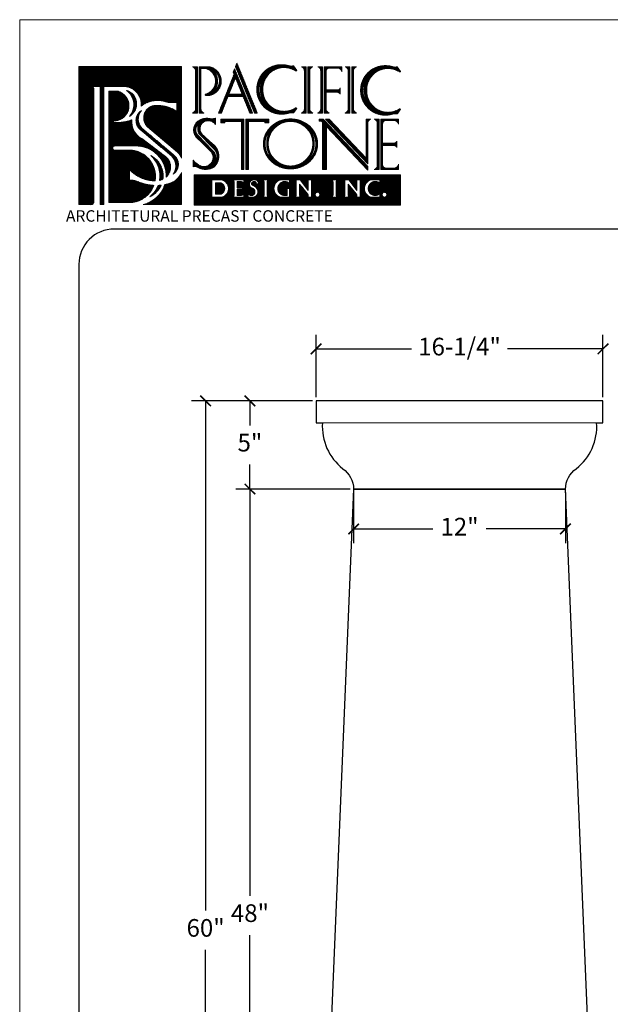
# Model space of a CAD drawing. Units: inches. Extents: x 69.3 to 112.5, y -138.8 to -83.
# Drawn here: x 69.3 to 86, y -110.9 to -83 of the extents above; entities that cross this region are included whole.
import ezdxf

# ---------------------------------------------------------------- set-up
doc = ezdxf.new("R2010")
doc.units = ezdxf.units.IN
doc.header["$MEASUREMENT"] = 0
doc.layers.add('AN', color=4, linetype='Continuous')
for name, color, linetype, lineweight in [('CALIDA 1', 7, 'Continuous', 25), ('calidad_3', 7, 'Continuous', 13), ('Cotas', 7, 'Continuous', 0), ('HOJA', 252, 'Continuous', 0), ('LOGO_01', 16, 'Continuous', 0), ('LOGO_02', 7, 'Continuous', 0)]:
    doc.layers.add(name, color=color, linetype=linetype, lineweight=lineweight)
doc.styles.get("Standard").update_dxf_attribs({"font": 'arial.ttf'})
doc.dimstyles.new('pulgadas 22', dxfattribs={"dimtxt": 0.3, "dimasz": 0.2, "dimexe": 0.4, "dimexo": 0.1, "dimgap": 0.3, "dimtad": 0, "dimtih": 1, "dimtoh": 1, "dimdsep": 46, "dimlunit": 3, "dimtxsty": 'Standard', "dimblk": 'ARCHTICK', "dimcen": 2.5, "dimadec": 0, "dimazin": 0, "dimtfac": 1, "dimtmove": 0, "dimatfit": 2, "dimldrblk": 'ARCHTICK', "dimfxl": 0, "dimarcsym": 0})
pattern_1 = [(45, (0, 0), (-0.007071067812, 0.007071067812), []), (135, (0, 0), (-0.007071067812, -0.007071067812), [])]

# ---------------------------------------------------------------- blocks, each defined once
blk = doc.blocks.new('LOGO')
at = {"layer": 'LOGO_01'}
h = blk.add_hatch(dxfattribs=at)
h.set_pattern_fill('_USER', color=256, scale=0.01, angle=45, double=1, pattern_type=0)
h.set_pattern_definition(pattern_1)
h.paths.add_polyline_path([(2123.92, 2274.986), (2123.92, 2269.545), (2124.395, 2269.545, 0.414214), (2124.509, 2269.659), (2124.509, 2274.087, 0.414214), (2124.395, 2274.201), (2124.761, 2274.201), (2124.761, 2269.545), (2124.897, 2269.545), (2124.897, 2274.201), (2125.696, 2274.201, -0.436621), (2126.368, 2273.427, -0.229808), (2127.278, 2273.615, 0.137524), (2127.768, 2273.577), (2127.768, 2273.218, 0.180786), (2126.831, 2273.436, 0.577592), (2126.618, 2272.61), (2127.801, 2271.614, -0.096864), (2127.959, 2271.376), (2127.959, 2274.986)])
h.paths.add_polyline_path([(2125.318, 2272.845, 0.86681), (2125.443, 2274.012), (2125.102, 2274.012), (2125.102, 2269.627), (2125.94, 2269.627, 0.303159), (2126.866, 2270.304, -0.088627), (2126.238, 2270.45, 0.115803), (2125.912, 2270.507), (2125.912, 2270.93, 0.212438), (2126.914, 2270.486, 0.4798), (2125.843, 2271.69), (2125.303, 2271.69, -0.744412), (2125.322, 2271.855), (2126.142, 2271.855, -0.438655), (2127.351, 2270.629, 0.487355), (2127.289, 2271.47), (2126.393, 2272.146, -0.310673), (2126.003, 2272.886, -0.031677), (2125.922, 2272.85, -0.075287), (2125.318, 2272.774, -0.974263)], flags=17)
h.paths.add_polyline_path([(2127.298, 2270.334, -0.26655), (2126.442, 2269.545), (2127.959, 2269.545), (2127.959, 2270.808, -0.22574), (2127.485, 2270.379, -0.026212)], flags=17)
h.paths.add_polyline_path([(2127.632, 2270.748, 0.50027), (2127.658, 2271.498), (2126.427, 2272.532, -0.40821), (2126.376, 2273.246, 0.502558), (2126.33, 2272.505), (2127.544, 2271.478, -0.37922)], flags=17)
h.paths.add_polyline_path([(2125.905, 2273.017, 0.656913), (2125.794, 2274.043, -0.443297)], flags=17)
h.paths.add_polyline_path([(2126.746, 2271.48, -0.319593), (2127.224, 2270.544, -0.065463), (2127.091, 2270.5, 0.260905)], flags=16)
h.paths.add_polyline_path([(2127.158, 2270.313, -0.180801), (2126.715, 2269.857, 0.131663), (2127.038, 2270.304, 0.016404)], flags=16)
h = blk.add_hatch(dxfattribs=at)
h.set_pattern_fill('_USER', color=256, scale=0.01, angle=45, double=1, pattern_type=0)
h.set_pattern_definition(pattern_1)
h.paths.add_polyline_path([(2128.456, 2270.718), (2128.456, 2269.525), (2136.565, 2269.525), (2136.565, 2270.718)])
h.paths.add_polyline_path([(2133.862, 2270.52), (2133.975, 2270.52), (2134.088, 2270.52, 0.218801), (2134.034, 2270.433), (2134.034, 2270.179), (2134.034, 2269.929, 0.218801), (2134.088, 2269.842), (2133.975, 2269.842), (2133.862, 2269.842, 0.218801), (2133.917, 2269.929), (2133.917, 2270.179), (2133.917, 2270.433, 0.218801)], flags=16)
h.paths.add_polyline_path([(2133.398, 2269.937, -1), (2133.208, 2269.937, -1)], flags=16)
h.paths.add_polyline_path([(2133.069, 2269.842), (2132.944, 2269.842), (2132.944, 2269.877, 0.174127), (2132.91, 2269.973), (2132.595, 2270.355), (2132.595, 2269.924, 0.239146), (2132.652, 2269.842), (2132.414, 2269.842, 0.239146), (2132.471, 2269.924), (2132.471, 2270.52), (2132.625, 2270.52), (2132.944, 2270.107), (2132.944, 2270.52), (2133.069, 2270.52)], flags=16)
h.paths.add_polyline_path([(2134.384, 2270.52), (2134.537, 2270.52), (2134.856, 2270.107), (2134.856, 2270.52), (2134.981, 2270.52), (2134.981, 2269.842), (2134.856, 2269.842), (2134.856, 2269.877, 0.174127), (2134.822, 2269.973), (2134.507, 2270.355), (2134.507, 2269.924, 0.239146), (2134.564, 2269.842), (2134.326, 2269.842, 0.239146), (2134.384, 2269.924)], flags=16)
h.paths.add_polyline_path([(2132.258, 2270.183, 0.22921), (2132.203, 2270.13), (2132.203, 2269.908), (2132.203, 2269.843), (2131.838, 2269.843, -0.331735), (2131.591, 2270.182, -0.331735), (2131.838, 2270.52), (2132.203, 2270.52), (2132.203, 2270.331, 0.383492), (2132.093, 2270.444, 0.509877), (2131.745, 2270.182, 0.419434), (2132.014, 2269.908), (2132.111, 2269.908), (2132.111, 2270.13, 0.22921), (2132.056, 2270.183)], flags=16)
h.paths.add_polyline_path([(2135.396, 2270.52), (2135.761, 2270.52), (2135.761, 2270.331, 0.383492), (2135.651, 2270.444, 0.509877), (2135.303, 2270.182, 0.509877), (2135.651, 2269.92, 0.406566), (2135.761, 2270.042), (2135.761, 2269.843), (2135.396, 2269.843, -0.331735), (2135.149, 2270.182, -0.331735)], flags=16)
h.paths.add_polyline_path([(2136.035, 2269.937, -1), (2135.845, 2269.937, -1)], flags=16)
h.paths.add_polyline_path([(2131.377, 2270.52, 0.218801), (2131.322, 2270.433), (2131.322, 2270.179), (2131.322, 2269.929, 0.218801), (2131.377, 2269.842), (2131.264, 2269.842), (2131.151, 2269.842, 0.218801), (2131.205, 2269.929), (2131.205, 2270.179), (2131.205, 2270.433, 0.218801), (2131.151, 2270.52), (2131.264, 2270.52)], flags=16)
h.paths.add_polyline_path([(2130.985, 2270.36), (2130.878, 2270.36, 0.431306), (2130.883, 2270.429, 0.409463), (2130.735, 2270.423, 0.578181), (2130.75, 2270.307, -0.302769), (2130.965, 2270.061, -0.343503), (2130.81, 2269.842), (2130.584, 2269.842), (2130.584, 2270.001, 0.388102), (2130.717, 2269.904), (2130.746, 2269.904, 0.710049), (2130.738, 2270.196, -0.343788), (2130.632, 2270.328, -0.508838), (2130.844, 2270.52, -0.450221)], flags=16)
h.paths.add_polyline_path([(2130.411, 2270.386, 0.209036), (2130.305, 2270.453), (2130.143, 2270.453), (2130.143, 2270.207), (2130.312, 2270.207, 0.173882), (2130.355, 2270.223), (2130.355, 2270.179), (2130.355, 2270.135, 0.220754), (2130.312, 2270.152), (2130.143, 2270.152), (2130.143, 2269.909), (2130.305, 2269.909, 0.209036), (2130.411, 2269.976), (2130.411, 2269.842), (2129.972, 2269.842, 0.218801), (2130.026, 2269.929), (2130.026, 2270.179), (2130.026, 2270.433, 0.218801), (2129.972, 2270.52), (2130.411, 2270.52)], flags=16)
h.paths.add_polyline_path([(2129.55, 2269.842), (2129.146, 2269.842), (2129.146, 2270.52), (2129.543, 2270.52, -0.75928)], flags=16)
h.paths.add_polyline_path([(2129.514, 2269.957), (2129.289, 2269.957), (2129.289, 2270.399), (2129.509, 2270.399, -0.652593)], flags=0)
h = blk.add_hatch(color=256, dxfattribs=at)
h.dxf.hatch_style = 1
h.paths.add_polyline_path([(2129.509, 2270.399), (2129.289, 2270.399), (2129.289, 2269.957), (2129.514, 2269.957, 0.652593)])
at = {"layer": 'LOGO_02'}
h = blk.add_hatch(dxfattribs=at)
h.set_pattern_fill('_USER', color=256, scale=0.01, angle=45, double=1, pattern_type=0)
h.set_pattern_definition(pattern_1)
h.paths.add_polyline_path([(2128.581, 2274.973), (2128.392, 2274.973, -0.361612), (2128.509, 2274.792), (2128.509, 2274.009), (2128.509, 2273.333, -0.361612), (2128.392, 2273.152), (2128.581, 2273.152)])
h.paths.add_polyline_path([(2129.021, 2274.973), (2128.648, 2274.973), (2128.648, 2273.152), (2128.837, 2273.152, -0.361612), (2128.72, 2273.333), (2128.72, 2274.116), (2128.72, 2274.904), (2128.91, 2274.904, -0.762884), (2128.914, 2273.899, 0.940393), (2128.914, 2273.837, 0.967918)])
h.paths.add_polyline_path([(2129.184, 2274.855, -0.57395), (2129.218, 2273.996, 0.397993)], flags=16)
h.paths.add_polyline_path([(2130.046, 2274.887), (2129.992, 2274.753), (2130.024, 2274.675), (2129.416, 2273.152), (2129.524, 2273.152), (2129.782, 2273.8), (2130.381, 2273.8), (2130.645, 2273.152), (2130.753, 2273.152)])
h.paths.add_polyline_path([(2130.078, 2274.542), (2130.34, 2273.9), (2129.822, 2273.9)], flags=16)
h.paths.add_polyline_path([(2130.136, 2275.114), (2130.083, 2274.98), (2130.829, 2273.152), (2130.937, 2273.152)])
h.paths.add_polyline_path([(2132.428, 2274.821, 0.464291), (2132.487, 2274.824), (2132.359, 2275.008, -0.128815), (2132.168, 2275.014, 0.501515), (2130.917, 2274.081, 0.501515), (2132.168, 2273.147, -0.128815), (2132.359, 2273.153), (2132.487, 2273.337, 0.464291), (2132.428, 2273.34, -0.596855), (2131.157, 2274.081, -0.596855)])
h.paths.add_polyline_path([(2131.206, 2274.619, 0.292075), (2131.255, 2273.466, -0.384278)], flags=16)
h.paths.add_polyline_path([(2132.861, 2274.973), (2132.671, 2274.973, -0.361612), (2132.788, 2274.792), (2132.788, 2274.009), (2132.788, 2273.333, -0.361612), (2132.671, 2273.152), (2132.861, 2273.152)])
h.paths.add_polyline_path([(2133.116, 2274.973), (2132.927, 2274.973), (2132.927, 2273.152), (2133.116, 2273.152, -0.361612), (2132.999, 2273.333), (2132.999, 2274.116), (2132.999, 2274.792, -0.361612)])
h.paths.add_polyline_path([(2133.502, 2274.973), (2133.313, 2274.973, -0.361612), (2133.43, 2274.792), (2133.43, 2274.009), (2133.43, 2273.333, -0.361612), (2133.313, 2273.152), (2133.502, 2273.152)])
h.paths.add_polyline_path([(2134.267, 2274.973), (2133.568, 2274.973), (2133.568, 2273.152), (2133.758, 2273.152, -0.361612), (2133.641, 2273.333), (2133.641, 2273.967), (2134.107, 2273.967, -0.243056), (2134.203, 2273.889), (2134.203, 2274.013), (2134.203, 2274.137, -0.243056), (2134.107, 2274.059), (2133.641, 2274.059), (2133.641, 2274.792, -0.434363), (2133.758, 2274.919), (2134.124, 2274.919, -0.29896), (2134.267, 2274.769)])
h.paths.add_polyline_path([(2134.583, 2274.973), (2134.393, 2274.973, -0.361612), (2134.51, 2274.792), (2134.51, 2274.009), (2134.51, 2273.333, -0.361612), (2134.393, 2273.152), (2134.583, 2273.152)])
h.paths.add_polyline_path([(2134.839, 2274.973), (2134.649, 2274.973), (2134.649, 2273.152), (2134.839, 2273.152, -0.361612), (2134.721, 2273.333), (2134.721, 2274.116), (2134.721, 2274.792, -0.361612)])
h.paths.add_polyline_path([(2136.512, 2274.783, 0.464291), (2136.572, 2274.786), (2136.443, 2274.97, -0.128815), (2136.252, 2274.976, 0.501515), (2135.001, 2274.042, 0.501515), (2136.252, 2273.108, -0.128815), (2136.443, 2273.114), (2136.572, 2273.298, 0.464291), (2136.512, 2273.301, -0.596855), (2135.241, 2274.042, -0.596855)])
h.paths.add_polyline_path([(2135.29, 2274.58, 0.292075), (2135.339, 2273.428, -0.384278)], flags=16)
h = blk.add_hatch(dxfattribs=at)
h.set_pattern_fill('_USER', color=256, scale=0.01, angle=45, double=1, pattern_type=0)
h.set_pattern_definition(pattern_1)
h.paths.add_polyline_path([(2129.026, 2272.85, -0.216553), (2129.295, 2272.704), (2129.295, 2272.95, -0.139872), (2129.051, 2272.934, 0.214713), (2128.597, 2272.822, 0.484129), (2128.597, 2272.143), (2129.087, 2271.666, -0.800617), (2128.718, 2271.061, -0.123261), (2128.421, 2271.296), (2128.421, 2271.039, -0.214447), (2128.577, 2271.021, 0.265692), (2129.232, 2271.021, 0.474052), (2129.176, 2271.94), (2128.788, 2272.294, -0.713265)])
h.paths.add_polyline_path([(2128.644, 2272.722, 0.25901), (2128.647, 2272.333), (2129.263, 2271.697, -0.39071), (2129.27, 2271.282, 0.329345), (2129.178, 2271.677), (2128.596, 2272.28, -0.469993)], flags=16)
h.paths.add_polyline_path([(2130.413, 2272.911), (2129.502, 2272.911), (2129.502, 2272.761), (2129.666, 2272.761), (2129.666, 2272.819), (2130.313, 2272.819), (2130.313, 2270.929), (2130.413, 2270.929)])
h.paths.add_polyline_path([(2131.396, 2272.911), (2130.485, 2272.911), (2130.485, 2270.929), (2130.586, 2270.929), (2130.586, 2272.819), (2131.232, 2272.819), (2131.232, 2272.761), (2131.396, 2272.761)])
h.paths.add_polyline_path([(2133.529, 2272.911), (2133.369, 2272.911), (2133.369, 2272.833), (2133.465, 2272.833), (2133.5, 2272.796), (2133.5, 2270.929), (2133.661, 2270.929), (2133.661, 2272.625), (2135.285, 2270.898), (2135.285, 2271.044)])
h.paths.add_polyline_path([(2133.762, 2272.911), (2133.625, 2272.911), (2135.285, 2271.146), (2135.285, 2272.73, -0.361612), (2135.402, 2272.911), (2135.213, 2272.911), (2135.213, 2271.369)])
h.paths.add_polyline_path([(2135.729, 2272.911), (2135.54, 2272.911, -0.361612), (2135.657, 2272.73), (2135.657, 2271.947), (2135.657, 2271.92), (2135.657, 2271.787), (2135.657, 2271.11, -0.361612), (2135.54, 2270.929), (2135.729, 2270.929), (2135.729, 2271.92)])
h.paths.add_polyline_path([(2136.494, 2272.911), (2135.795, 2272.911), (2135.795, 2271.92), (2135.795, 2270.929), (2136.494, 2270.929), (2136.494, 2271.133, -0.29896), (2136.351, 2270.984), (2135.986, 2270.984, -0.436699), (2135.868, 2271.11), (2135.868, 2271.874), (2136.334, 2271.874, -0.243056), (2136.43, 2271.796), (2136.43, 2271.92), (2136.43, 2272.044, -0.243056), (2136.334, 2271.966), (2135.868, 2271.966), (2135.868, 2272.73, -0.434363), (2135.985, 2272.856), (2136.351, 2272.856, -0.29896), (2136.494, 2272.707)])
h = blk.add_hatch(dxfattribs=at)
h.set_pattern_fill('_USER', color=256, scale=0.01, angle=45, double=1, pattern_type=0)
h.set_pattern_definition(pattern_1)
edge = h.paths.add_edge_path()
edge.add_arc((2132.244, 2271.944), 0.879, -179.5103, 0, ccw=False)
edge.add_line((2131.364, 2271.936), (2131.306, 2271.936))
edge.add_arc((2132.256, 2271.944), 0.949, 180.4536, 237.3268)
edge.add_spline(control_points=[(2131.743, 2271.145), (2131.557, 2271.243), (2131.407, 2271.397), (2131.27, 2271.69), (2131.242, 2271.813), (2131.242, 2271.936)], knot_values=[6.283185, 6.283185, 6.283185, 6.283185, 6.929102, 6.929102, 7.337029, 7.337029, 7.337029, 7.337029], degree=3, periodic=0)
edge.add_line((2131.242, 2271.936), (2131.179, 2271.936))
edge.add_ellipse((2132.244, 2271.936), major_axis=(-1.065, 0), ratio=0.922261, start_angle=0, end_angle=360)
edge.add_line((2131.179, 2271.936), (2131.242, 2271.936))
edge.add_spline(control_points=[(2131.242, 2271.936), (2131.242, 2272.101), (2131.292, 2272.265), (2131.448, 2272.504), (2131.533, 2272.59), (2131.632, 2272.66)], knot_values=[5.363577, 5.363577, 5.363577, 5.363577, 5.907827, 5.907827, 6.283185, 6.283185, 6.283185, 6.283185], degree=3, periodic=0)
edge.add_arc((2132.256, 2271.944), 0.949, 131.0569, 180.4536)
edge.add_line((2131.306, 2271.936), (2131.364, 2271.936))
edge.add_arc((2132.244, 2271.944), 0.879, 180, 180.4897, ccw=False)
edge.add_arc((2132.244, 2271.944), 0.879, 0, 180, ccw=False)
edge = h.paths.add_edge_path(flags=16)
edge.add_spline(control_points=[(2132.851, 2272.66), (2132.95, 2272.59), (2133.035, 2272.504), (2133.192, 2272.265), (2133.241, 2272.101), (2133.241, 2271.936)], knot_values=[5.363577, 5.363577, 5.363577, 5.363577, 5.738935, 5.738935, 6.283185, 6.283185, 6.283185, 6.283185], degree=3, periodic=0)
edge.add_spline(control_points=[(2133.241, 2271.936), (2133.241, 2271.813), (2133.213, 2271.69), (2133.076, 2271.397), (2132.926, 2271.243), (2132.74, 2271.145)], knot_values=[6.283185, 6.283185, 6.283185, 6.283185, 6.691113, 6.691113, 7.337029, 7.337029, 7.337029, 7.337029], degree=3, periodic=0)
edge.add_arc((2132.228, 2271.944), 0.949, 302.6732, 408.9431)
at = {"layer": 'LOGO_01'}
for p, q in [((2124.395, 2274.201), (2124.761, 2274.201)), ((2124.509, 2274.087), (2124.509, 2269.659)), ((2124.761, 2274.201), (2124.761, 2269.545)), ((2124.897, 2274.201), (2124.897, 2269.545))]:
    blk.add_line(p, q, dxfattribs=at)
for points in [[(2124.395, 2269.545), (2123.92, 2269.545), (2123.92, 2274.986), (2127.959, 2274.986), (2127.959, 2271.376)], [(2127.959, 2270.808), (2127.959, 2269.545), (2126.442, 2269.545)], [(2124.897, 2269.545), (2124.761, 2269.545)]]:
    blk.add_lwpolyline(points, dxfattribs=at)
for points in [[(2124.897, 2274.201), (2125.696, 2274.201, -0.436621), (2126.368, 2273.427, -0.436621)], [(2126.003, 2272.886, -0.031677), (2125.922, 2272.85, -0.075287), (2125.318, 2272.774, -0.974263), (2125.318, 2272.845, 0.86681), (2125.443, 2274.012), (2125.102, 2274.012), (2125.102, 2269.627), (2125.94, 2269.627, 0.303159), (2126.866, 2270.304, 0.303159)], [(2125.794, 2274.043, -0.656913), (2125.905, 2273.017, 0.443297), (2125.794, 2274.043, -3.078225)], [(2127.768, 2273.218), (2127.768, 2273.577, -0.137524), (2127.278, 2273.615, 0.229808), (2126.368, 2273.427, 0.229808)], [(2126.376, 2273.246, 0.501299), (2126.329, 2272.506), (2127.544, 2271.478, -0.37922), (2127.632, 2270.748, 0.50027), (2127.658, 2271.498), (2126.427, 2272.532, -0.40821), (2126.376, 2273.246)], [(2126.376, 2273.246, 0.061116), (2126.29, 2273.173, 0.061116)], [(2127.959, 2271.376, 0.096864), (2127.801, 2271.614), (2126.618, 2272.61, -0.577592), (2126.831, 2273.436, -0.180786), (2127.768, 2273.218)], [(2126.003, 2272.886, 0.310673), (2126.393, 2272.146), (2127.289, 2271.47, -0.487355), (2127.351, 2270.629, -0.487355)], [(2126.914, 2270.486, 0.4798), (2125.843, 2271.69), (2125.303, 2271.69, -0.744412), (2125.322, 2271.855), (2126.142, 2271.855, -0.438655), (2127.351, 2270.629, -0.438655)], [(2127.091, 2270.5, 0.260905), (2126.746, 2271.48, -0.319593), (2127.224, 2270.544, -0.319593)], [(2126.914, 2270.486, -0.212438), (2125.912, 2270.93), (2125.912, 2270.507, -0.115803), (2126.238, 2270.45, 0.088627), (2126.866, 2270.304, 0.088627)], [(2127.298, 2270.334, 0.026212), (2127.485, 2270.379, 0.22574), (2127.959, 2270.808)], [(2127.224, 2270.544, -0.065463), (2127.091, 2270.5)], [(2127.298, 2270.334, -0.26655), (2126.442, 2269.545)], [(2127.158, 2270.313, -0.180801), (2126.715, 2269.857)], [(2126.715, 2269.857, 0.131663), (2127.038, 2270.304, 0.131663)], [(2127.038, 2270.304, 0.016404), (2127.158, 2270.313, 0.016404)]]:
    blk.add_lwpolyline(points, format="xyb", dxfattribs=at)
blk.add_lwpolyline([(2128.456, 2270.718), (2136.565, 2270.718), (2136.565, 2269.525), (2128.456, 2269.525)], close=True, dxfattribs=at)
for points in [[(2129.543, 2270.52), (2129.146, 2270.52), (2129.146, 2269.842), (2129.55, 2269.842, 0.75928)], [(2129.509, 2270.399, -0.652593), (2129.514, 2269.957), (2129.289, 2269.957), (2129.289, 2270.399)], [(2130.143, 2270.453), (2130.305, 2270.453, -0.209036), (2130.411, 2270.386), (2130.411, 2270.52), (2129.972, 2270.52, -0.218801), (2130.026, 2270.433), (2130.026, 2270.179), (2130.026, 2269.929, -0.218801), (2129.972, 2269.842), (2130.411, 2269.842), (2130.411, 2269.976, -0.209036), (2130.305, 2269.909), (2130.143, 2269.909), (2130.143, 2270.152), (2130.312, 2270.152, -0.220754), (2130.355, 2270.135), (2130.355, 2270.179), (2130.355, 2270.223, -0.173882), (2130.312, 2270.207), (2130.143, 2270.207)], [(2130.844, 2270.52, 0.508838), (2130.632, 2270.328, 0.321332), (2130.727, 2270.199, -0.737493), (2130.746, 2269.904), (2130.717, 2269.904, -0.388102), (2130.584, 2270.001), (2130.584, 2269.842), (2130.81, 2269.842, 0.343503), (2130.965, 2270.061, 0.302769), (2130.75, 2270.307, -0.578181), (2130.735, 2270.423, -0.37046), (2130.871, 2270.438, -0.523), (2130.878, 2270.36), (2130.985, 2270.36, 0.450221)], [(2131.377, 2270.52), (2131.264, 2270.52), (2131.151, 2270.52, -0.218801), (2131.205, 2270.433), (2131.205, 2270.179), (2131.205, 2269.929, -0.218801), (2131.151, 2269.842), (2131.264, 2269.842), (2131.377, 2269.842, -0.218801), (2131.322, 2269.929), (2131.322, 2270.179), (2131.322, 2270.433, -0.218801)], [(2132.093, 2270.444, -0.383492), (2132.203, 2270.331), (2132.203, 2270.52), (2131.838, 2270.52, 0.331735), (2131.591, 2270.182, 0.331735), (2131.838, 2269.843), (2132.203, 2269.843), (2132.203, 2269.908), (2132.203, 2270.13, -0.22921), (2132.258, 2270.183), (2132.056, 2270.183, -0.22921), (2132.111, 2270.13), (2132.111, 2269.908), (2132.014, 2269.908, -0.419434), (2131.745, 2270.182, -0.509877)], [(2132.625, 2270.52), (2132.471, 2270.52), (2132.471, 2269.924, -0.239146), (2132.414, 2269.842), (2132.652, 2269.842, -0.239146), (2132.595, 2269.924), (2132.595, 2270.355), (2132.91, 2269.973, -0.174127), (2132.944, 2269.877), (2132.944, 2269.842), (2133.069, 2269.842), (2133.069, 2270.52), (2132.944, 2270.52), (2132.944, 2270.107)], [(2134.088, 2270.52), (2133.975, 2270.52), (2133.862, 2270.52, -0.218801), (2133.917, 2270.433), (2133.917, 2270.179), (2133.917, 2269.929, -0.218801), (2133.862, 2269.842), (2133.975, 2269.842), (2134.088, 2269.842, -0.218801), (2134.034, 2269.929), (2134.034, 2270.179), (2134.034, 2270.433, -0.218801)], [(2134.537, 2270.52), (2134.384, 2270.52), (2134.384, 2269.924, -0.239146), (2134.326, 2269.842), (2134.564, 2269.842, -0.239146), (2134.507, 2269.924), (2134.507, 2270.355), (2134.822, 2269.973, -0.174127), (2134.856, 2269.877), (2134.856, 2269.842), (2134.981, 2269.842), (2134.981, 2270.52), (2134.856, 2270.52), (2134.856, 2270.107)], [(2135.761, 2270.52), (2135.396, 2270.52, 0.331735), (2135.149, 2270.182, 0.331735), (2135.396, 2269.843), (2135.761, 2269.843), (2135.761, 2270.033, -0.383492), (2135.651, 2269.92, -0.509877), (2135.303, 2270.182, -0.509877), (2135.651, 2270.444, -0.383492), (2135.761, 2270.331)]]:
    blk.add_lwpolyline(points, format="xyb", close=True, dxfattribs=at)
for centre in [(2133.303, 2269.937), (2135.94, 2269.937)]:
    blk.add_circle(centre, 0.0953, dxfattribs=at)
for centre, start, end in [((2124.395, 2274.087), 0, 90), ((2124.395, 2269.659), 270, 0)]:
    blk.add_arc(centre, 0.115, start, end, dxfattribs=at)
at = {"layer": 'LOGO_02'}
for p, q in [((2130.083, 2274.98), (2130.136, 2275.114)), ((2130.136, 2275.114), (2130.937, 2273.152)), ((2128.392, 2274.973), (2128.581, 2274.973)), ((2128.581, 2274.973), (2128.581, 2273.152)), ((2128.837, 2274.973), (2128.648, 2274.973)), ((2128.648, 2274.973), (2128.648, 2273.152)), ((2129.416, 2273.152), (2130.024, 2274.675)), ((2129.992, 2274.753), (2130.046, 2274.887)), ((2129.992, 2274.753), (2130.024, 2274.675)), ((2130.046, 2274.887), (2130.753, 2273.152)), ((2130.083, 2274.98), (2130.829, 2273.152)), ((2132.671, 2274.973), (2132.861, 2274.973)), ((2132.861, 2274.973), (2132.861, 2273.152)), ((2133.116, 2274.973), (2132.927, 2274.973)), ((2132.927, 2274.973), (2132.927, 2273.152)), ((2133.313, 2274.973), (2133.502, 2274.973)), ((2133.502, 2274.973), (2133.502, 2273.152)), ((2134.267, 2274.973), (2133.568, 2274.973)), ((2133.568, 2274.973), (2133.568, 2273.152)), ((2134.393, 2274.973), (2134.583, 2274.973)), ((2134.583, 2274.973), (2134.583, 2273.152)), ((2134.839, 2274.973), (2134.649, 2274.973)), ((2134.649, 2274.973), (2134.649, 2273.152)), ((2129.822, 2273.9), (2130.078, 2274.542)), ((2130.078, 2274.542), (2130.34, 2273.9)), ((2129.822, 2273.9), (2130.34, 2273.9)), ((2129.524, 2273.152), (2129.782, 2273.8)), ((2129.782, 2273.8), (2130.381, 2273.8)), ((2130.381, 2273.8), (2130.645, 2273.152)), ((2128.392, 2273.152), (2128.581, 2273.152)), ((2128.837, 2273.152), (2128.648, 2273.152)), ((2129.416, 2273.152), (2129.524, 2273.152)), ((2130.645, 2273.152), (2130.753, 2273.152)), ((2130.829, 2273.152), (2130.937, 2273.152)), ((2132.671, 2273.152), (2132.861, 2273.152)), ((2133.116, 2273.152), (2132.927, 2273.152)), ((2133.313, 2273.152), (2133.502, 2273.152)), ((2133.758, 2273.152), (2133.568, 2273.152)), ((2134.393, 2273.152), (2134.583, 2273.152)), ((2134.839, 2273.152), (2134.649, 2273.152)), ((2133.369, 2272.911), (2133.529, 2272.911)), ((2133.369, 2272.833), (2133.369, 2272.911)), ((2133.465, 2272.833), (2133.369, 2272.833)), ((2133.465, 2272.833), (2133.5, 2272.796)), ((2133.5, 2272.796), (2133.5, 2270.929)), ((2133.529, 2272.911), (2135.285, 2271.044)), ((2133.625, 2272.911), (2133.762, 2272.911)), ((2133.625, 2272.911), (2135.285, 2271.146)), ((2133.762, 2272.911), (2135.213, 2271.369)), ((2135.213, 2272.911), (2135.402, 2272.911)), ((2135.213, 2272.911), (2135.213, 2271.369)), ((2135.54, 2272.911), (2135.729, 2272.911)), ((2135.729, 2272.911), (2135.729, 2271.92)), ((2136.494, 2272.911), (2135.795, 2272.911)), ((2135.795, 2272.911), (2135.795, 2271.92)), ((2133.661, 2270.929), (2133.661, 2272.625)), ((2133.661, 2272.625), (2135.285, 2270.898)), ((2135.729, 2270.929), (2135.729, 2271.92)), ((2135.795, 2270.929), (2135.795, 2271.92)), ((2133.5, 2270.929), (2133.661, 2270.929)), ((2135.54, 2270.929), (2135.729, 2270.929)), ((2136.494, 2270.929), (2135.795, 2270.929))]:
    blk.add_line(p, q, dxfattribs=at)
for points in [[(2130.917, 2274.081, -0.501515), (2132.168, 2275.014, 0.128815), (2132.359, 2275.008), (2132.487, 2274.825)], [(2135.001, 2274.042, -0.501515), (2136.252, 2274.976, 0.128815), (2136.443, 2274.97), (2136.571, 2274.787)], [(2128.392, 2274.973, -0.361612), (2128.509, 2274.792), (2128.509, 2274.009)], [(2128.648, 2274.973), (2129.021, 2274.973, -0.967918), (2128.914, 2273.837, -0.940393), (2128.914, 2273.899, 0.762884), (2128.91, 2274.904), (2128.72, 2274.904)], [(2128.72, 2274.904, -0.332403), (2128.72, 2274.904), (2128.72, 2274.009)], [(2129.184, 2274.855, -0.57395), (2129.218, 2273.996, 0.397993), (2129.184, 2274.855, 1.215938)], [(2132.428, 2274.821, 0.596855), (2131.157, 2274.081, 0.596855)], [(2132.428, 2274.821, 0.464291), (2132.487, 2274.824, 0.279201)], [(2132.671, 2274.973, -0.361612), (2132.788, 2274.792), (2132.788, 2274.009)], [(2133.116, 2274.973, 0.361612), (2132.999, 2274.792), (2132.999, 2274.009)], [(2133.313, 2274.973, -0.361612), (2133.43, 2274.792), (2133.43, 2274.009)], [(2133.758, 2274.919, 0.434363), (2133.641, 2274.792), (2133.641, 2274.009)], [(2134.267, 2274.769, 0.29896), (2134.124, 2274.919), (2133.758, 2274.919)], [(2134.393, 2274.973, -0.361612), (2134.51, 2274.792), (2134.51, 2274.009)], [(2134.839, 2274.973, 0.361612), (2134.721, 2274.792), (2134.721, 2274.009)], [(2136.512, 2274.783, 0.596855), (2135.241, 2274.042, 0.596855)], [(2136.512, 2274.783, 0.464291), (2136.572, 2274.786, 0.279201)], [(2131.255, 2273.466, -0.384278), (2131.206, 2274.619, 0.292075), (2131.255, 2273.466, -9.85906)], [(2135.339, 2273.428, -0.384278), (2135.29, 2274.58, 0.292075), (2135.339, 2273.428, -9.85906)], [(2128.392, 2273.152, 0.361612), (2128.509, 2273.333), (2128.509, 2274.116)], [(2128.837, 2273.152, -0.361612), (2128.72, 2273.333), (2128.72, 2274.116)], [(2130.917, 2274.081, 0.501515), (2132.168, 2273.147, -0.128815), (2132.359, 2273.153), (2132.487, 2273.336)], [(2132.428, 2273.34, -0.596855), (2131.157, 2274.081, -0.596855)], [(2132.671, 2273.152, 0.361612), (2132.788, 2273.333), (2132.788, 2274.116)], [(2133.116, 2273.152, -0.361612), (2132.999, 2273.333), (2132.999, 2274.116)], [(2133.313, 2273.152, 0.361612), (2133.43, 2273.333), (2133.43, 2274.116)], [(2133.758, 2273.152, -0.361612), (2133.641, 2273.333), (2133.641, 2273.967)], [(2133.641, 2274.059), (2134.107, 2274.059, 0.243056), (2134.203, 2274.137), (2134.203, 2274.013)], [(2133.641, 2273.967), (2134.107, 2273.967, -0.243056), (2134.203, 2273.889), (2134.203, 2274.013)], [(2134.393, 2273.152, 0.361612), (2134.51, 2273.333), (2134.51, 2274.116)], [(2134.839, 2273.152, -0.361612), (2134.721, 2273.333), (2134.721, 2274.116)], [(2135.001, 2274.042, 0.501515), (2136.252, 2273.108, -0.128815), (2136.443, 2273.114), (2136.571, 2273.298)], [(2136.512, 2273.301, -0.596855), (2135.241, 2274.042, -0.596855)], [(2132.428, 2273.34, -0.464291), (2132.487, 2273.337, -0.279201)], [(2136.512, 2273.301, -0.464291), (2136.572, 2273.298, -0.279201)], [(2129.295, 2272.704), (2129.295, 2272.95, -0.139872), (2129.051, 2272.934, 0.214713), (2128.597, 2272.822, 0.484129), (2128.597, 2272.143), (2129.087, 2271.666, -0.800617), (2128.718, 2271.061, -0.123261), (2128.421, 2271.296), (2128.421, 2271.039, -0.214447), (2128.577, 2271.021, 0.265692), (2129.232, 2271.021, 0.474052), (2129.176, 2271.94), (2128.788, 2272.294, -0.713265), (2129.026, 2272.85, -0.216553), (2129.295, 2272.704, -73.490119)], [(2128.644, 2272.722, 0.46738), (2128.594, 2272.282), (2129.178, 2271.677, -0.329345), (2129.27, 2271.282, 0.39071), (2129.263, 2271.697), (2128.647, 2272.333, -0.25901), (2128.644, 2272.722, 4.018525)], [(2135.402, 2272.911, 0.361612), (2135.285, 2272.73), (2135.285, 2271.146)], [(2135.54, 2272.911, -0.361612), (2135.657, 2272.73), (2135.657, 2271.947)], [(2135.985, 2272.856, 0.434363), (2135.868, 2272.73), (2135.868, 2271.966)], [(2136.494, 2272.707, 0.29896), (2136.351, 2272.856), (2135.985, 2272.856)], [(2135.868, 2271.966), (2136.334, 2271.966, 0.243056), (2136.43, 2272.044), (2136.43, 2271.92)], [(2135.868, 2271.874), (2136.334, 2271.874, -0.243056), (2136.43, 2271.796), (2136.43, 2271.92)], [(2135.54, 2270.929, 0.361612), (2135.657, 2271.11), (2135.657, 2271.893)], [(2135.985, 2270.984, -0.434363), (2135.868, 2271.11), (2135.868, 2271.874)], [(2136.494, 2271.133, -0.29896), (2136.351, 2270.984), (2135.985, 2270.984)]]:
    blk.add_lwpolyline(points, format="xyb", dxfattribs=at)
for points in [[(2134.267, 2274.973), (2134.267, 2274.769)], [(2133.641, 2274.059), (2133.641, 2274.116)], [(2130.313, 2270.929), (2130.313, 2272.819), (2129.666, 2272.819), (2129.666, 2272.761), (2129.502, 2272.761), (2129.502, 2272.911), (2129.502, 2272.911), (2130.413, 2272.911), (2130.413, 2270.929), (2130.313, 2270.929)], [(2130.586, 2270.929), (2130.586, 2272.819), (2131.232, 2272.819), (2131.232, 2272.761), (2131.396, 2272.761), (2131.396, 2272.911), (2131.396, 2272.911), (2130.485, 2272.911), (2130.485, 2270.929), (2130.586, 2270.929)], [(2136.494, 2272.911), (2136.494, 2272.707)], [(2135.657, 2271.92), (2135.657, 2272.054)], [(2135.657, 2271.92), (2135.657, 2271.787)], [(2135.868, 2271.966), (2135.868, 2272.054)], [(2135.868, 2271.874), (2135.868, 2271.787)], [(2135.285, 2271.044), (2135.285, 2270.898)], [(2136.494, 2270.929), (2136.494, 2271.133)]]:
    blk.add_lwpolyline(points, dxfattribs=at)
blk.add_circle((2132.244, 2271.944), 0.879, dxfattribs=at)
for centre, start, end in [((2132.256, 2271.944), 131.0569, 237.3268), ((2132.228, 2271.944), 302.6732, 48.9431)]:
    blk.add_arc(centre, 0.949, start, end, dxfattribs=at)
blk.add_ellipse((2132.244, 2271.936), major_axis=(-1.065, 0), ratio=0.922261, dxfattribs=at)
for points in [[(2131.632, 2272.66), (2131.533, 2272.59), (2131.448, 2272.504), (2131.292, 2272.265), (2131.242, 2272.101), (2131.242, 2271.936), (2131.242, 2271.813), (2131.27, 2271.69), (2131.407, 2271.397), (2131.557, 2271.243), (2131.743, 2271.145)], [(2132.851, 2272.66), (2132.95, 2272.59), (2133.035, 2272.504), (2133.192, 2272.265), (2133.241, 2272.101), (2133.241, 2271.936), (2133.241, 2271.813), (2133.213, 2271.69), (2133.076, 2271.397), (2132.926, 2271.243), (2132.74, 2271.145)]]:
    blk.add_open_spline(points, degree=3, knots=[5.363577, 5.363577, 5.363577, 5.363577, 5.738935, 5.738935, 6.283185, 6.283185, 6.283185, 6.691113, 6.691113, 7.337029, 7.337029, 7.337029, 7.337029], dxfattribs=at)
at = {"layer": 'LOGO_02', "insert": (2122.774, 2269.326), "char_height": 0.45, "attachment_point": 1}
blk.add_mtext_dynamic_manual_height_columns('\\pi1.4171;{\\fBook Antiqua|b0|i0|c0|p18;ARCHITETURAL PRECAST CONCRETE}', width=14.77329, gutter_width=12.5, heights=[0], dxfattribs=at)
blk = doc.blocks.new('_ArchTick')
at = {"color": 0, "linetype": 'ByBlock', "const_width": 0.15}
blk.add_lwpolyline([(-0.5, -0.5), (0.5, 0.5)], dxfattribs=at)
blk = doc.blocks.new('*D3')
at = {"layer": 'Cotas', "color": 0, "lineweight": -2, "transparency": 16777216}
for p, q in [((77.445, -93.792), (74.145, -93.792)), ((74.545, -93.792), (74.545, -108.237)), ((74.545, -123.792), (74.545, -109.347)), ((77.136, -123.792), (74.145, -123.792))]:
    blk.add_line(p, q, dxfattribs=at)
at = {"layer": 'Defpoints', "color": 0, "transparency": 16777216}
for p in [(77.545, -93.792), (74.545, -123.792), (77.236, -123.792)]:
    blk.add_point(p, dxfattribs=at)
at = {"layer": 'Cotas', "color": 0, "lineweight": -2, "transparency": 16777216, "xscale": 0.3, "yscale": 0.3, "zscale": 0.3}
for p, rotation in [((74.545, -93.792), 90), ((74.545, -123.792), 270)]:
    blk.add_blockref('_ArchTick', p, dxfattribs=dict(at, rotation=rotation))
at = {"layer": 'Cotas', "color": 0, "transparency": 16777216, "insert": (74.545, -108.792), "char_height": 0.5, "attachment_point": 5}
blk.add_mtext('60"', dxfattribs=at)
blk = doc.blocks.new('*D4')
at = {"layer": 'Cotas', "color": 0, "lineweight": -2, "transparency": 16777216}
for p, q in [((77.574, -93.792), (75.4, -93.792)), ((75.8, -93.792), (75.8, -94.488)), ((75.8, -96.292), (75.8, -95.596)), ((78.636, -96.292), (75.4, -96.292))]:
    blk.add_line(p, q, dxfattribs=at)
at = {"layer": 'Defpoints', "color": 0, "transparency": 16777216}
for p in [(77.674, -93.792), (75.8, -96.292), (78.736, -96.292)]:
    blk.add_point(p, dxfattribs=at)
at = {"layer": 'Cotas', "color": 0, "lineweight": -2, "transparency": 16777216, "xscale": 0.3, "yscale": 0.3, "zscale": 0.3}
for p, rotation in [((75.8, -93.792), 90), ((75.8, -96.292), 270)]:
    blk.add_blockref('_ArchTick', p, dxfattribs=dict(at, rotation=rotation))
at = {"layer": 'Cotas', "color": 0, "transparency": 16777216, "insert": (75.8, -95.042), "char_height": 0.5, "attachment_point": 5}
blk.add_mtext('5"', dxfattribs=at)
blk = doc.blocks.new('*D5')
at = {"layer": 'Cotas', "color": 0, "lineweight": -2, "transparency": 16777216}
for p, q in [((78.636, -96.292), (75.4, -96.292)), ((75.8, -96.292), (75.8, -107.819)), ((75.8, -120.456), (75.8, -108.93)), ((77.136, -120.456), (75.4, -120.456))]:
    blk.add_line(p, q, dxfattribs=at)
at = {"layer": 'Defpoints', "color": 0, "transparency": 16777216}
for p in [(78.736, -96.292), (75.8, -120.456), (77.236, -120.456)]:
    blk.add_point(p, dxfattribs=at)
at = {"layer": 'Cotas', "color": 0, "lineweight": -2, "transparency": 16777216, "xscale": 0.3, "yscale": 0.3, "zscale": 0.3}
for p, rotation in [((75.8, -96.292), 90), ((75.8, -120.456), 270)]:
    blk.add_blockref('_ArchTick', p, dxfattribs=dict(at, rotation=rotation))
at = {"layer": 'Cotas', "color": 0, "transparency": 16777216, "insert": (75.8, -108.374), "char_height": 0.5, "attachment_point": 5}
blk.add_mtext('48"', dxfattribs=at)
blk = doc.blocks.new('*D8')
at = {"layer": 'Cotas', "color": 0, "lineweight": -2, "transparency": 16777216}
for p, q in [((77.674, -93.692), (77.674, -91.92)), ((85.799, -93.692), (85.799, -91.92)), ((77.674, -92.32), (80.376, -92.32)), ((85.799, -92.32), (83.096, -92.32))]:
    blk.add_line(p, q, dxfattribs=at)
at = {"layer": 'Defpoints', "color": 0, "transparency": 16777216}
for p in [(85.799, -92.32), (77.674, -93.792), (85.799, -93.792)]:
    blk.add_point(p, dxfattribs=at)
at = {"layer": 'Cotas', "color": 0, "lineweight": -2, "transparency": 16777216, "xscale": 0.3, "yscale": 0.3, "zscale": 0.3, "rotation": 180}
blk.add_blockref('_ArchTick', (77.674, -92.32), dxfattribs=at)
at = {"layer": 'Cotas', "color": 0, "lineweight": -2, "transparency": 16777216, "xscale": 0.3, "yscale": 0.3, "zscale": 0.3}
blk.add_blockref('_ArchTick', (85.799, -92.32), dxfattribs=at)
at = {"layer": 'Cotas', "color": 0, "transparency": 16777216, "insert": (81.736, -92.32), "char_height": 0.5, "attachment_point": 5}
blk.add_mtext('16-1/4"', dxfattribs=at)
blk = doc.blocks.new('*D15')
at = {"layer": 'Cotas', "color": 0, "lineweight": -2, "transparency": 16777216}
for p, q in [((78.736, -96.392), (78.736, -97.823)), ((84.736, -96.392), (84.736, -97.823)), ((78.736, -97.423), (80.978, -97.423)), ((84.736, -97.423), (82.494, -97.423))]:
    blk.add_line(p, q, dxfattribs=at)
at = {"layer": 'Defpoints', "color": 0, "transparency": 16777216}
for p in [(78.736, -96.292), (84.736, -96.292), (84.736, -97.423)]:
    blk.add_point(p, dxfattribs=at)
at = {"layer": 'Cotas', "color": 0, "lineweight": -2, "transparency": 16777216, "xscale": 0.3, "yscale": 0.3, "zscale": 0.3, "rotation": 180}
blk.add_blockref('_ArchTick', (78.736, -97.423), dxfattribs=at)
at = {"layer": 'Cotas', "color": 0, "lineweight": -2, "transparency": 16777216, "xscale": 0.3, "yscale": 0.3, "zscale": 0.3}
blk.add_blockref('_ArchTick', (84.736, -97.423), dxfattribs=at)
at = {"layer": 'Cotas', "color": 0, "transparency": 16777216, "insert": (81.736, -97.423), "char_height": 0.5, "attachment_point": 5}
blk.add_mtext('12"', dxfattribs=at)

msp = doc.modelspace()

# ---------------------------------------------------------------- linework, layer by layer
msp.add_lwpolyline([(70.957, -136.115, 0.414214), (71.957, -137.115), (110.157, -137.115, 0.414214), (111.157, -136.115), (111.157, -89.924, 0.414214), (110.157, -88.924), (71.957, -88.924, 0.414214), (70.957, -89.924), (70.957, -136.115)], format="xyb")
at = {"layer": 'CALIDA 1'}
msp.add_lwpolyline([(85.619, -94.417), (85.799, -94.417), (85.799, -93.792), (77.674, -93.792), (77.674, -94.417), (77.853, -94.417, 0.24776), (78.432, -95.716, -0.235446), (78.736, -96.292), (84.736, -96.292, -0.235446), (85.04, -95.716, 0.24776)], format="xyb", close=True, dxfattribs=at)
msp.add_lwpolyline([(84.736, -96.292), (78.736, -96.292), (77.736, -120.292), (85.736, -120.292)], close=True, dxfattribs=at)
at = {"layer": 'calidad_3'}
msp.add_line((77.853, -94.417), (85.619, -94.417), dxfattribs=at)
at = {"layer": 'HOJA', "linetype": 'Continuous'}
msp.add_lwpolyline([(69.28, -138.792), (112.48, -138.792), (112.48, -82.992), (69.28, -82.992)], close=True, dxfattribs=at)

# ---------------------------------------------------------------- block references
at = {"layer": 'AN', "xscale": 0.7200000000000001, "yscale": 0.7200000000000001, "zscale": 0.7200000000000001}
msp.add_blockref('LOGO', (-1458.266, -1722.306), dxfattribs=at)

# ---------------------------------------------------------------- dimensions: what is measured, and where the dimension line sits
at = {"layer": 'Cotas'}
for base, p1, p2, text, picture, middle in [((85.799, -92.32), (77.674, -93.792), (85.799, -93.792), '16-1/4"', '*D8', (81.736, -92.32)), ((84.736, -97.423), (78.736, -96.292), (84.736, -96.292), '12"', '*D15', (81.736, -97.423))]:
    dim = msp.add_linear_dim(base=base, p1=p1, p2=p2, text=text, dimstyle='pulgadas 22', override={"dimtxt": 0.5, "dimasz": 0.3}, dxfattribs=at)
    dim.commit()
    dim.dimension.update_dxf_attribs({"geometry": picture, "text_midpoint": middle})
for base, p1, p2, text, picture, middle in [((74.545, -123.792), (77.545, -93.792), (77.236, -123.792), '60"', '*D3', (74.545, -108.792)), ((75.8, -96.292), (77.674, -93.792), (78.736, -96.292), '5"', '*D4', (75.8, -95.042)), ((75.8, -120.456), (78.736, -96.292), (77.236, -120.456), '48"', '*D5', (75.8, -108.374))]:
    dim = msp.add_linear_dim(base=base, p1=p1, p2=p2, angle=90, text=text, dimstyle='pulgadas 22', override={"dimtxt": 0.5, "dimasz": 0.3}, dxfattribs=at)
    dim.commit()
    dim.dimension.update_dxf_attribs({"geometry": picture, "text_midpoint": middle})

doc.saveas('drawing.dxf')
